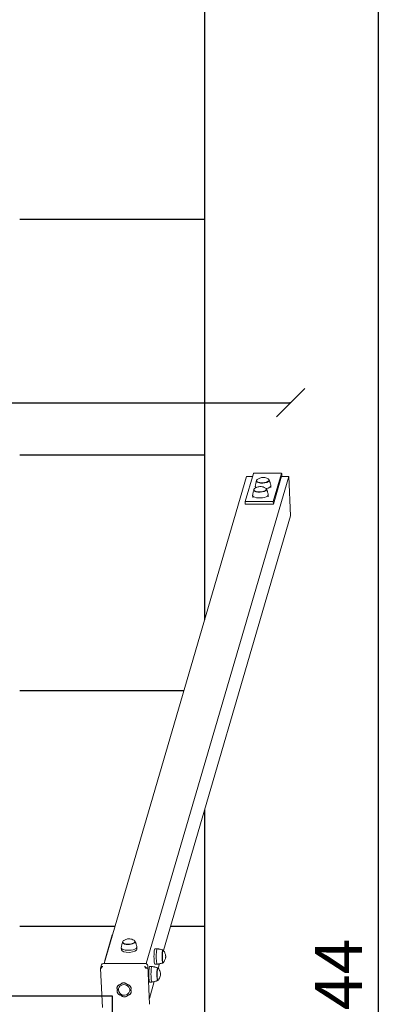
# Model space of a CAD drawing. Units: millimetres. Extents: x -513 to 3790, y -30 to 8013.
# Drawn here: x 3000 to 3790, y 3834 to 5923 of the extents above; entities that cross this region are included whole.
import ezdxf

# ---------------------------------------------------------------- set-up
doc = ezdxf.new("R2010")
doc.units = ezdxf.units.MM
for name, color, linetype in [('BORDO PIASTE ANTITRAUMA', 20, 'Continuous'), ('GIOCO 2D', 7, 'Continuous'), ('PIASTRE ANTI CADUTA', 20, 'Continuous'), ('QUOTE', 7, 'Continuous')]:
    doc.layers.add(name, color=color, linetype=linetype)
doc.styles.get("Standard").update_dxf_attribs({"font": 'arial.ttf'})
doc.dimstyles.new('CHZ', dxfattribs={"dimtxt": 8, "dimasz": 4, "dimexe": 1.25, "dimexo": 0.625, "dimgap": 1, "dimtad": 1, "dimdec": 1, "dimtxsty": 'Standard', "dimblk": 'OBLIQUE', "dimcen": 1, "dimadec": 0, "dimazin": 0, "dimtfac": 1, "dimtdec": 1, "dimtmove": 0, "dimatfit": 3, "dimldrblk": 'OBLIQUE', "dimfxl": 1, "dimarcsym": 0})

# ---------------------------------------------------------------- blocks, each defined once
blk = doc.blocks.new('_Oblique')
at = {"color": 0, "linetype": 'ByBlock', "lineweight": -2}
blk.add_line((-0.5, -0.5), (0.5, 0.5), dxfattribs=at)
blk = doc.blocks.new('*D3')
at = {"layer": 'Defpoints', "color": 0, "transparency": 16777216}
for p in [(3759.9, 7643.5), (3759.9, 0), (3759.9, 0)]:
    blk.add_point(p, dxfattribs=at)
at = {"layer": 'QUOTE', "color": 0, "lineweight": -2, "transparency": 16777216}
for p, q in [((3759.9, 7643.5), (3759.9, 0)), ((3760.5, 7643.5), (3761.1, 7643.5)), ((3759.2, 0), (3758.6, 0))]:
    blk.add_line(p, q, dxfattribs=at)
at = {"layer": 'QUOTE', "color": 0, "lineweight": -2, "transparency": 16777216, "xscale": 60, "yscale": 60, "zscale": 60}
for p, rotation in [((3759.9, 7643.5), 90), ((3759.9, 0), 270)]:
    blk.add_blockref('_Oblique', p, dxfattribs=dict(at, rotation=rotation))
at = {"layer": 'QUOTE', "color": 0, "transparency": 16777216, "insert": (3688.8, 3821.8), "char_height": 100, "attachment_point": 5, "rotation": 90}
blk.add_mtext('7644', dxfattribs=at)
blk = doc.blocks.new('*D5')
at = {"layer": 'Defpoints', "color": 0, "transparency": 16777216}
for p in [(-182.4, 5110.5), (3574.4, 5110.5), (3574.4, 5110.5)]:
    blk.add_point(p, dxfattribs=at)
at = {"layer": 'QUOTE', "color": 0, "lineweight": -2, "transparency": 16777216}
for p, q in [((-182.4, 5110.5), (3574.4, 5110.5)), ((-182.4, 5109.8), (-182.4, 5109.2)), ((3574.4, 5111.1), (3574.4, 5111.7))]:
    blk.add_line(p, q, dxfattribs=at)
at = {"layer": 'QUOTE', "color": 0, "lineweight": -2, "transparency": 16777216, "xscale": 60, "yscale": 60, "zscale": 60, "rotation": 180}
blk.add_blockref('_Oblique', (-182.4, 5110.5), dxfattribs=at)
at = {"layer": 'QUOTE', "color": 0, "lineweight": -2, "transparency": 16777216, "xscale": 60, "yscale": 60, "zscale": 60}
blk.add_blockref('_Oblique', (3574.4, 5110.5), dxfattribs=at)
at = {"layer": 'QUOTE', "color": 0, "transparency": 16777216, "insert": (1696, 5181.6), "char_height": 100, "attachment_point": 5}
blk.add_mtext('3757', dxfattribs=at)
blk = doc.blocks.new('AL803-04 PIANTA')
at = {"layer": 'GIOCO 2D', "linetype": 'Continuous', "lineweight": 0}
for p, q in [((42707.7, 4755), (42707.7, 1798.5)), ((42766.3, 1801.4), (42683.3, 1797.2)), ((42773.6, 1799.4), (42767, 1801.4)), ((42776.8, 1706.5), (42776.8, 1794.9)), ((43809.9, 1491.9), (42776.8, 1793.9)), ((42783.2, 1792.1), (42837.7, 1776.7)), ((42837.7, 1776.7), (42837.7, 1776.1)), ((42709.5, 1757.8), (42709.4, 1757.8)), ((42719.4, 1765.8), (42720, 1765.6)), ((42720.7, 1765.3), (42720.7, 1765.4)), ((42726.5, 1766.2), (42727.1, 1766)), ((42732, 1758.9), (42731.8, 1758.9)), ((42810.1, 1757.3), (42805.7, 1757.1)), ((42709.4, 1743.9), (42709.4, 1743.9)), ((42714.8, 1736.6), (42715.1, 1736.5)), ((42721.9, 1737), (42722, 1737)), ((42821.6, 1754.6), (42822, 1754.6)), ((42811.8, 1724.3), (42807.4, 1724.1)), ((42822.9, 1728.1), (42823.4, 1728.2)), ((42690.1, 1697.2), (42772.2, 1701.3)), ((42738.3, 1687.4), (42702.6, 1697.8)), ((42737.3, 1697.1), (42737.3, 1692.4)), ((42770.3, 1697.1), (42770.3, 1692.4)), ((43809.9, 1402.5), (42776.5, 1704.7)), ((42740.6, 1679.7), (42740.6, 1680.2)), ((42776, 1676.3), (42766.5, 1679.1)), ((42767.1, 1679.7), (42767.1, 1680.2)), ((42775, 1686), (42775, 1681.3)), ((42808, 1686), (42808, 1681.3)), ((42778.3, 1668.7), (42778.3, 1669.2)), ((43726.8, 1398.3), (42804.2, 1668.1)), ((42804.8, 1668.7), (42804.8, 1669.2)), ((43751.5, 1494.4), (43757.1, 1494.6)), ((43751.5, 1434.8), (43751.5, 1494.4)), ((43757.1, 1435.1), (43757.1, 1494.6)), ((43757.1, 1494.6), (43816.3, 1477.3)), ((43809.9, 1491.9), (43809.9, 1479.2)), ((43769.9, 1478.9), (43765.5, 1478.6)), ((43781.3, 1476.2), (43781.8, 1476.2)), ((43789.1, 1473.2), (43785.5, 1473.1)), ((43800.6, 1470.6), (43801, 1470.6)), ((43816.8, 1477), (43816.8, 1417.5)), ((43771.5, 1445.9), (43767.2, 1445.7)), ((43782.7, 1449.7), (43783.1, 1449.7)), ((43801.9, 1444.1), (43802.4, 1444.1)), ((43757.1, 1435.1), (43751.5, 1434.8)), ((43751.5, 1434.8), (43810.4, 1417.6)), ((43816.3, 1417.8), (43757.1, 1435.1)), ((43790.8, 1440.3), (43786.4, 1440.1)), ((43809.9, 1402.5), (43726.8, 1398.3)), ((43809.9, 1417.7), (43809.9, 1402.5)), ((43809.9, 1416.6), (43813.1, 1416.8))]:
    blk.add_line(p, q, dxfattribs=at)
blk.add_arc((42721.3, 1751.2), 12.1, 93.0414, 234.3613, dxfattribs=at)
for centre, major_axis, ratio, start_param, end_param in [((42768.1, 1798.9), (2.58, 2.72), 0.256493, 1.232694, 1.345009), ((42768.1, 1798.9), (-2.65, 2.52), 0.138968, 1.664186, 1.664337), ((42772.2, 1794.6), (1.4, 4.8), 0.916154, 5.021325, 6.283185), ((42713.5, 1751), (-2.32, -7.93), 0.916154, 4.009737, 6.032914), ((42717.1, 1757.9), (-2.32, -7.93), 0.916154, 2.962539, 4.985716), ((42717.7, 1757.8), (-2.32, -7.95), 0.916154, 3.179666, 3.287864), ((42720.7, 1751.4), (3.4, 11.5), 0.916154, 3.450529, 6.594296), ((42724.2, 1758.2), (2.32, 7.93), 0.916154, 5.677001, 7.080111), ((42724.8, 1758.1), (2.32, 7.95), 0.916154, 0.038074, 0.153478), ((42724.2, 1758.2), (2.32, 7.93), 0.916154, 5.056935, 5.062905), ((42727.8, 1751.8), (2.32, 7.93), 0.916154, 4.268968, 6.032914), ((42806.6, 1740.6), (0.8, -16.5), 0.38185, 3.141593, 6.283185), ((42810.9, 1740.8), (0.8, -16.5), 0.38185, 3.077475, 6.347303), ((42822.2, 1741.4), (0.7, -13.5), 0.38185, 2.881596, 6.150939), ((42822.7, 1741.4), (0.7, -13.2), 0.38185, 2.627617, 6.150939), ((42717.1, 1744.6), (-2.32, -7.93), 0.916154, 5.056935, 7.080111), ((42720.7, 1751.4), (3.4, 11.5), 0.916154, 2.830482, 3.450529), ((42717.7, 1744.4), (-2.32, -7.95), 0.916154, 6.244111, 6.245695), ((42724.2, 1744.9), (2.32, 7.93), 0.916154, 2.962539, 4.008608), ((42822.2, 1741.4), (0.7, -13.5), 0.38185, 6.150939, 6.543182), ((42822.7, 1741.4), (0.7, -13.2), 0.38185, 6.150939, 6.79716), ((42753.8, 1697.1), (16.5, 0), 0.121869, 0, 3.141593), ((42753.8, 1692.4), (16.5, 0), 0.121869, 6.264142, 9.424778), ((42753.8, 1692.4), (16.5, 0), 0.121869, 3.141593, 3.160636), ((42768.1, 1705.9), (-2.65, 2.52), 0.138968, 1.322627, 1.776653), ((42772.2, 1706.3), (-1.4, -4.8), 0.916154, 0.308936, 1.879733), ((42753.8, 1680.2), (13.5, 0), 0.121869, 0, 3.337877), ((42753.8, 1679.7), (13.2, 0), 0.121869, 0, 3.288227), ((42753.8, 1679.7), (13.2, 0), 0.121869, 6.136551, 6.283185), ((42753.8, 1680.2), (13.5, 0), 0.121869, 6.086901, 6.283185), ((42791.5, 1686), (16.5, 0), 0.121869, 0, 3.141593), ((42791.5, 1681.3), (16.5, 0), 0.121869, 6.264142, 9.424778), ((42791.5, 1681.3), (16.5, 0), 0.121869, 3.141593, 3.160636), ((42791.5, 1669.2), (13.5, 0), 0.121869, 0, 3.337877), ((42791.5, 1668.7), (13.2, 0), 0.121869, 0, 3.288227), ((42791.5, 1668.7), (13.2, 0), 0.121869, 6.136551, 6.283185), ((42791.5, 1669.2), (13.5, 0), 0.121869, 6.086901, 6.283185), ((43770.7, 1462.4), (0.8, -16.5), 0.38185, 3.077475, 6.347303), ((43782, 1463), (0.7, -13.5), 0.38185, 2.881596, 5.756037), ((43782.5, 1463), (0.7, -13.2), 0.38185, 2.627617, 5.756037), ((43789.9, 1456.8), (0.8, -16.5), 0.38185, 3.077475, 3.600245), ((43801.2, 1457.3), (0.7, -13.5), 0.38185, 2.881596, 5.756037), ((43801.7, 1457.4), (0.7, -13.2), 0.38185, 2.627617, 5.756037), ((43810.8, 1477), (6, 0), 0.121869, 0, 0.394902), ((43782, 1463), (0.7, -13.5), 0.38185, 5.756037, 6.543182), ((43782.5, 1463), (0.7, -13.2), 0.38185, 5.756037, 6.79716), ((43789.9, 1456.8), (0.8, -16.5), 0.38185, 5.098215, 6.347303), ((43801.2, 1457.3), (0.7, -13.5), 0.38185, 5.756037, 6.543182), ((43801.7, 1457.4), (0.7, -13.2), 0.38185, 5.756037, 6.79716), ((43809.5, 1417.5), (1, 0), 0.121869, 5.107291, 6.678087), ((43810.8, 1417.5), (6, 0), 0.121869, 5.107291, 6.678087)]:
    blk.add_ellipse(centre, major_axis=major_axis, ratio=ratio, start_param=start_param, end_param=end_param, dxfattribs=at)
for points, knots in [([(42768.3, 1800.4), (42768.2, 1800.5), (42768.2, 1800.6), (42768, 1800.8), (42767.9, 1800.9), (42767.6, 1801.1), (42767.5, 1801.2), (42767.2, 1801.3), (42767, 1801.4), (42766.7, 1801.4), (42766.6, 1801.4), (42766.4, 1801.4), (42766.3, 1801.4), (42766.3, 1801.4)], [15.579573, 15.579573, 15.579573, 15.579573, 16.067536, 16.067536, 16.722888, 16.722888, 17.530201, 17.530201, 18.337513, 18.337513, 19.144826, 19.144826, 19.370222, 19.370222, 19.370222, 19.370222]), ([(42768, 1798.3), (42768, 1798.3), (42768, 1798.3), (42767.6, 1798.7), (42767.4, 1799), (42767, 1799.4), (42766.8, 1799.6), (42766.6, 1799.8), (42766.6, 1799.8), (42766.5, 1799.9), (42766.5, 1799.9), (42766.4, 1800), (42766.4, 1800), (42766.3, 1800), (42766.3, 1800), (42766.3, 1800)], [0.01093, 0.01093, 0.01093, 0.01093, 0.170611, 0.170611, 1.435075, 1.435075, 2.07271, 2.07271, 2.450585, 2.450585, 2.70718, 2.70718, 2.875192, 2.875192, 3.083918, 3.083918, 3.083918, 3.083918]), ([(42768, 1800.1), (42767.9, 1800), (42767.8, 1799.9), (42767.7, 1799.7), (42767.7, 1799.6), (42767.6, 1799.4), (42767.6, 1799.3), (42767.6, 1799.1), (42767.6, 1799), (42767.7, 1798.8), (42767.7, 1798.7), (42767.8, 1798.5), (42767.9, 1798.4), (42768, 1798.3)], [8.937237, 8.937237, 8.937237, 8.937237, 9.341339, 9.341339, 9.642832, 9.642832, 9.944326, 9.944326, 10.245819, 10.245819, 10.547312, 10.547312, 10.972408, 10.972408, 10.972408, 10.972408]), ([(42770.6, 1796.7), (42770.5, 1796.9), (42770.5, 1797.2), (42770.3, 1797.6), (42770.2, 1797.9), (42769.9, 1798.4), (42769.8, 1798.6), (42769.5, 1799.1), (42769.3, 1799.3), (42769, 1799.7), (42768.9, 1799.9), (42768.6, 1800.1), (42768.5, 1800.3), (42768.3, 1800.4)], [0, 0, 0, 0, 0.807312, 0.807312, 1.614625, 1.614625, 2.421937, 2.421937, 3.22925, 3.22925, 3.884602, 3.884602, 4.372565, 4.372565, 4.372565, 4.372565]), ([(42709.4, 1757.8), (42709.3, 1757.8), (42709.2, 1757.7), (42708.8, 1757.4), (42708.4, 1757), (42707.7, 1756.2), (42707.4, 1755.8), (42707, 1755), (42706.9, 1754.8), (42706.7, 1754.5)], [-8.068091, -8.068091, -8.068091, -8.068091, -7.804655, -7.804655, -6.239383, -6.239383, -4.679537, -4.679537, -3.748898, -3.748898, -3.748898, -3.748898]), ([(42710.3, 1761.6), (42710.1, 1761.3), (42710, 1761), (42709.7, 1760.2), (42709.6, 1759.7), (42709.4, 1758.7), (42709.4, 1758.3), (42709.4, 1757.8)], [45.954974, 45.954974, 45.954974, 45.954974, 46.803916, 46.803916, 48.363747, 48.363747, 49.630571, 49.630571, 49.630571, 49.630571]), ([(42710.6, 1762.1), (42710.5, 1762), (42710.5, 1761.9), (42710.4, 1761.8), (42710.3, 1761.7), (42710.3, 1761.6)], [-0.6440417, -0.6440417, -0.6440417, -0.6440417, -0.3218128, -0.3218128, 0, 0, 0, 0]), ([(42720.7, 1765.4), (42720.4, 1765.5), (42720.2, 1765.6), (42719.6, 1765.8), (42719.1, 1766), (42718.1, 1766.1), (42717.6, 1766.2), (42717.1, 1766.1), (42716.6, 1766.1), (42716.1, 1766), (42715.1, 1765.8), (42714.6, 1765.6), (42713.7, 1765.1), (42713.2, 1764.9), (42712.4, 1764.2), (42712, 1763.9), (42711.3, 1763.1), (42710.9, 1762.7), (42710.6, 1762.2), (42710.6, 1762.2), (42710.6, 1762.1)], [-3.864586, -3.864586, -3.864586, -3.864586, -3.119698, -3.119698, -1.559849, -1.559849, 0, 0, 0, 1.559849, 1.559849, 3.119698, 3.119698, 4.679546, 4.679546, 6.239395, 6.239395, 7.803563, 7.803563, 7.90882, 7.90882, 7.90882, 7.90882]), ([(42730.5, 1763.1), (42730.5, 1763.2), (42730.5, 1763.2), (42730.2, 1763.7), (42729.9, 1764), (42729.3, 1764.7), (42728.9, 1765.1), (42728.1, 1765.6), (42727.6, 1765.8), (42726.7, 1766.2), (42726.2, 1766.3), (42725.3, 1766.5), (42724.8, 1766.5), (42724.3, 1766.5), (42723.8, 1766.5), (42723.3, 1766.4), (42722.3, 1766.1), (42721.8, 1766), (42721.1, 1765.6), (42720.9, 1765.5), (42720.7, 1765.4)], [-7.909019, -7.909019, -7.909019, -7.909019, -7.807423, -7.807423, -6.244541, -6.244541, -4.683406, -4.683406, -3.122271, -3.122271, -1.561135, -1.561135, 0, 0, 0, 1.559849, 1.559849, 3.119698, 3.119698, 3.864586, 3.864586, 3.864586, 3.864586]), ([(42730.8, 1762.6), (42730.8, 1762.7), (42730.7, 1762.8), (42730.6, 1763), (42730.6, 1763.1), (42730.5, 1763.1)], [-0.6440316, -0.6440316, -0.6440316, -0.6440316, -0.3222187, -0.3222187, 0, 0, 0, 0]), ([(42731.8, 1759), (42731.8, 1759.4), (42731.7, 1759.8), (42731.6, 1760.8), (42731.4, 1761.3), (42731.1, 1762.1), (42731, 1762.4), (42730.8, 1762.6)], [25.254796, 25.254796, 25.254796, 25.254796, 26.52162, 26.52162, 28.081451, 28.081451, 28.930392, 28.930392, 28.930392, 28.930392]), ([(42731.8, 1745.1), (42731.9, 1745.1), (42732, 1745.2), (42732.5, 1745.5), (42732.9, 1745.9), (42733.6, 1746.6), (42733.9, 1747.1), (42734.5, 1748), (42734.7, 1748.5), (42735.2, 1749.5), (42735.3, 1750), (42735.5, 1751.1), (42735.6, 1751.6), (42735.6, 1752.7), (42735.5, 1753.2), (42735.3, 1754.3), (42735.2, 1754.8), (42734.7, 1755.8), (42734.5, 1756.3), (42733.9, 1757.1), (42733.6, 1757.5), (42732.9, 1758.2), (42732.5, 1758.6), (42732, 1758.9), (42731.9, 1758.9), (42731.8, 1759)], [16.911384, 16.911384, 16.911384, 16.911384, 17.17482, 17.17482, 18.740092, 18.740092, 20.299938, 20.299938, 21.859783, 21.859783, 23.419629, 23.419629, 24.979475, 24.979475, 26.539321, 26.539321, 28.099167, 28.099167, 29.659012, 29.659012, 31.218858, 31.218858, 32.78413, 32.78413, 33.047566, 33.047566, 33.047566, 33.047566]), ([(42822.3, 1754.8), (42821.6, 1755), (42820.8, 1755.2), (42819.3, 1755.6), (42818.6, 1755.8), (42817, 1756.2), (42816.2, 1756.3), (42814.6, 1756.7), (42813.8, 1756.8), (42812.2, 1757.1), (42811.3, 1757.2), (42810.5, 1757.3)], [-0.1202772, -0.1202772, -0.1202772, -0.1202772, -0.10516659, -0.10516659, -0.09005598, -0.09005598, -0.07494537, -0.07494537, -0.05983476, -0.05983476, -0.04472415, -0.04472415, -0.04472415, -0.04472415]), ([(42707.2, 1746.1), (42707.5, 1745.7), (42707.8, 1745.3), (42708.4, 1744.6), (42708.8, 1744.3), (42709.2, 1744), (42709.3, 1744), (42709.4, 1743.9)], [4.743346, 4.743346, 4.743346, 4.743346, 6.239383, 6.239383, 7.804655, 7.804655, 8.068091, 8.068091, 8.068091, 8.068091]), ([(42709.4, 1743.9), (42709.4, 1743.5), (42709.4, 1743.1), (42709.6, 1742.1), (42709.7, 1741.6), (42710, 1740.8), (42710.1, 1740.6), (42710.3, 1740.3)], [0.293007, 0.293007, 0.293007, 0.293007, 1.559831, 1.559831, 3.119662, 3.119662, 3.968603, 3.968603, 3.968603, 3.968603]), ([(42710.3, 1740.3), (42710.3, 1740.2), (42710.4, 1740.1), (42710.5, 1740), (42710.5, 1739.9), (42710.6, 1739.8)], [-0.6440316, -0.6440316, -0.6440316, -0.6440316, -0.3222187, -0.3222187, 0, 0, 0, 0]), ([(42710.6, 1739.8), (42710.6, 1739.8), (42710.6, 1739.7), (42710.9, 1739.3), (42711.3, 1738.9), (42712, 1738.2), (42712.4, 1737.8), (42713.2, 1737.3), (42713.7, 1737), (42714.6, 1736.6), (42715.1, 1736.5), (42716.1, 1736.3), (42716.6, 1736.3), (42717.6, 1736.4), (42718.1, 1736.4), (42719.1, 1736.7), (42719.6, 1736.9), (42720.2, 1737.2), (42720.4, 1737.4), (42720.7, 1737.5)], [17.06475, 17.06475, 17.06475, 17.06475, 17.170008, 17.170008, 18.734175, 18.734175, 20.294024, 20.294024, 21.853873, 21.853873, 23.413722, 23.413722, 24.973571, 24.973571, 26.534706, 26.534706, 28.095841, 28.095841, 28.838351, 28.838351, 28.838351, 28.838351]), ([(42721.8, 1737), (42722.2, 1736.9), (42722.5, 1736.8), (42723.3, 1736.7), (42723.8, 1736.7), (42724.8, 1736.7), (42725.3, 1736.8), (42726.2, 1737.1), (42726.7, 1737.3), (42727.6, 1737.7), (42728.1, 1738), (42728.9, 1738.7), (42729.3, 1739), (42729.9, 1739.8), (42730.2, 1740.2), (42730.5, 1740.7), (42730.5, 1740.8), (42730.5, 1740.8)], [22.406991, 22.406991, 22.406991, 22.406991, 23.413722, 23.413722, 24.973571, 24.973571, 26.534706, 26.534706, 28.095841, 28.095841, 29.656977, 29.656977, 31.218112, 31.218112, 32.780993, 32.780993, 32.882589, 32.882589, 32.882589, 32.882589]), ([(42730.5, 1740.8), (42730.6, 1740.9), (42730.6, 1741), (42730.7, 1741.2), (42730.8, 1741.3), (42730.8, 1741.4)], [-0.6440417, -0.6440417, -0.6440417, -0.6440417, -0.3218128, -0.3218128, 0, 0, 0, 0]), ([(42730.8, 1741.4), (42731, 1741.6), (42731.1, 1741.9), (42731.4, 1742.7), (42731.6, 1743.2), (42731.7, 1744.2), (42731.8, 1744.6), (42731.8, 1745.1)], [20.993185, 20.993185, 20.993185, 20.993185, 21.842127, 21.842127, 23.401958, 23.401958, 24.668782, 24.668782, 24.668782, 24.668782]), ([(42825.8, 1730), (42827, 1732.1), (42827.6, 1733.6), (42828.6, 1736.8), (42828.7, 1738.1), (42828.9, 1740.3), (42828.9, 1741.3), (42828.8, 1743.3), (42828.6, 1744.3), (42827.9, 1746.9), (42827.4, 1748.5), (42825.7, 1751.4), (42825.2, 1752.2), (42824.6, 1753)], [3.674961, 3.674961, 3.674961, 3.674961, 3.969244, 3.969244, 4.391973, 4.391973, 4.814701, 4.814701, 5.237429, 5.237429, 5.660158, 5.660158, 5.788604, 5.788604, 5.788604, 5.788604]), ([(42812.2, 1724.4), (42813, 1724.6), (42813.8, 1724.7), (42815.4, 1725.2), (42816.2, 1725.4), (42817.8, 1725.9), (42818.5, 1726.1), (42820, 1726.6), (42820.8, 1726.9), (42822.2, 1727.5), (42822.9, 1727.7), (42823.6, 1728)], [3.22510387, 3.22510387, 3.22510387, 3.22510387, 3.24021448, 3.24021448, 3.25532509, 3.25532509, 3.2704357, 3.2704357, 3.28554631, 3.28554631, 3.30065692, 3.30065692, 3.30065692, 3.30065692]), ([(42737.3, 1692.3), (42737.5, 1691.5), (42737.6, 1690.6), (42737.9, 1688.9), (42738.1, 1688.1), (42738.5, 1686.4), (42738.7, 1685.6), (42739.1, 1684), (42739.4, 1683.2), (42739.8, 1681.7), (42740.1, 1680.9), (42740.3, 1680.1)], [3.16063563, 3.16063563, 3.16063563, 3.16063563, 3.16510407, 3.16510407, 3.16957251, 3.16957251, 3.17404095, 3.17404095, 3.17850939, 3.17850939, 3.18297783, 3.18297783, 3.18297783, 3.18297783]), ([(42766, 1703.1), (42766.1, 1703.2), (42766.3, 1703.2), (42766.6, 1703.3), (42766.7, 1703.4), (42767, 1703.6), (42767.2, 1703.7), (42767.5, 1704), (42767.6, 1704.1), (42767.9, 1704.4), (42768, 1704.5), (42768.2, 1704.8), (42768.2, 1704.9), (42768.3, 1705)], [0, 0, 0, 0, 0.807312, 0.807312, 1.614625, 1.614625, 2.421937, 2.421937, 3.22925, 3.22925, 3.884602, 3.884602, 4.372565, 4.372565, 4.372565, 4.372565]), ([(42766.3, 1705.2), (42766.3, 1705.2), (42766.3, 1705.2), (42766.3, 1705.2), (42766.3, 1705.2), (42766.3, 1705.2), (42766.3, 1705.2), (42766.3, 1705.2), (42766.3, 1705.2), (42766.3, 1705.2), (42766.4, 1705.2), (42766.4, 1705.2), (42766.4, 1705.3), (42766.4, 1705.3), (42766.5, 1705.3), (42766.5, 1705.4), (42766.6, 1705.5), (42766.8, 1705.7), (42766.9, 1705.8), (42767, 1706), (42767.1, 1706.1), (42767.1, 1706.2)], [0, 0, 0, 0, 0.0045939, 0.0045939, 0.0108776, 0.0108776, 0.0212406, 0.0212406, 0.0409843, 0.0409843, 0.0776767, 0.0776767, 0.1397399, 0.1397399, 0.2347936, 0.2347936, 0.3755569, 0.3755569, 0.6124548, 0.6124548, 0.7466866, 0.7466866, 0.7466866, 0.7466866]), ([(42767.1, 1706.2), (42767.3, 1706.3), (42767.5, 1706.5), (42767.7, 1706.7), (42767.8, 1706.8), (42767.9, 1706.9), (42767.9, 1707), (42768, 1707), (42768, 1707.1), (42768, 1707.1), (42768, 1707.1), (42768, 1707.1), (42768, 1707.1), (42768, 1707.2)], [1.34995, 1.34995, 1.34995, 1.34995, 2.025667, 2.025667, 2.427252, 2.427252, 2.659099, 2.659099, 2.809622, 2.809622, 2.9057, 2.9057, 2.988163, 2.988163, 2.988163, 2.988163]), ([(42767.3, 1680.1), (42767.6, 1680.9), (42767.8, 1681.7), (42768.3, 1683.2), (42768.5, 1684), (42769, 1685.6), (42769.2, 1686.4), (42769.5, 1688.1), (42769.7, 1688.9), (42770, 1690.6), (42770.2, 1691.5), (42770.3, 1692.3)], [-0.04138518, -0.04138518, -0.04138518, -0.04138518, -0.03691674, -0.03691674, -0.0324483, -0.0324483, -0.02797986, -0.02797986, -0.02351142, -0.02351142, -0.01904298, -0.01904298, -0.01904298, -0.01904298]), ([(42768.3, 1705), (42768.5, 1705.1), (42768.6, 1705.3), (42768.9, 1705.5), (42769, 1705.7), (42769.3, 1706), (42769.5, 1706.2), (42769.8, 1706.7), (42769.9, 1706.9), (42770.2, 1707.3), (42770.3, 1707.5), (42770.5, 1707.9), (42770.5, 1708.1), (42770.6, 1708.3)], [15.579573, 15.579573, 15.579573, 15.579573, 16.067536, 16.067536, 16.722888, 16.722888, 17.530201, 17.530201, 18.337513, 18.337513, 19.144826, 19.144826, 19.952138, 19.952138, 19.952138, 19.952138]), ([(42740.7, 1679.5), (42742.7, 1677.9), (42744.1, 1677.1), (42747.5, 1675.4), (42748.6, 1675.1), (42751.4, 1674.4), (42752, 1674.4), (42753.2, 1674.2), (42753.4, 1674.2), (42753.7, 1674.2), (42753.7, 1674.2), (42753.8, 1674.2), (42753.9, 1674.2), (42753.9, 1674.2), (42754, 1674.2), (42754.2, 1674.2), (42754.4, 1674.2), (42755, 1674.3), (42755.3, 1674.3), (42756.4, 1674.5), (42757, 1674.6), (42758.8, 1675.1), (42759.7, 1675.3), (42762.3, 1676.4), (42764.1, 1677.1), (42766.9, 1679.5)], [3.288227, 3.288227, 3.288227, 3.288227, 3.382314, 3.382314, 3.565509, 3.565509, 3.952071, 3.952071, 4.451188, 4.451188, 4.679094, 4.679094, 4.806451, 4.806451, 4.955979, 4.955979, 5.341592, 5.341592, 5.626424, 5.626424, 5.860793, 5.860793, 5.998672, 5.998672, 6.136551, 6.136551, 6.136551, 6.136551]), ([(42775, 1681.3), (42775.2, 1680.4), (42775.3, 1679.6), (42775.6, 1677.9), (42775.8, 1677.1), (42776.2, 1675.4), (42776.4, 1674.6), (42776.8, 1673), (42777.1, 1672.2), (42777.5, 1670.6), (42777.8, 1669.9), (42778, 1669.1)], [3.16063563, 3.16063563, 3.16063563, 3.16063563, 3.16510407, 3.16510407, 3.16957251, 3.16957251, 3.17404095, 3.17404095, 3.17850939, 3.17850939, 3.18297783, 3.18297783, 3.18297783, 3.18297783]), ([(42805, 1669.1), (42805.3, 1669.9), (42805.5, 1670.6), (42806, 1672.2), (42806.2, 1673), (42806.7, 1674.6), (42806.9, 1675.4), (42807.2, 1677.1), (42807.4, 1677.9), (42807.7, 1679.6), (42807.9, 1680.4), (42808, 1681.3)], [-0.04138518, -0.04138518, -0.04138518, -0.04138518, -0.03691674, -0.03691674, -0.0324483, -0.0324483, -0.02797986, -0.02797986, -0.02351142, -0.02351142, -0.01904298, -0.01904298, -0.01904298, -0.01904298]), ([(42778.4, 1668.4), (42780.4, 1666.8), (42781.8, 1666.1), (42785.2, 1664.4), (42786.3, 1664.1), (42789.1, 1663.4), (42789.7, 1663.3), (42790.9, 1663.2), (42791.1, 1663.2), (42791.4, 1663.2), (42791.4, 1663.2), (42791.5, 1663.2), (42791.6, 1663.2), (42791.7, 1663.2), (42791.7, 1663.2), (42791.9, 1663.2), (42792.1, 1663.2), (42792.7, 1663.3), (42793, 1663.3), (42794.1, 1663.5), (42794.7, 1663.6), (42796.5, 1664.1), (42797.4, 1664.3), (42800, 1665.4), (42801.8, 1666.1), (42804.6, 1668.4)], [3.288227, 3.288227, 3.288227, 3.288227, 3.382314, 3.382314, 3.565509, 3.565509, 3.952071, 3.952071, 4.451188, 4.451188, 4.679094, 4.679094, 4.806451, 4.806451, 4.955979, 4.955979, 5.341592, 5.341592, 5.626424, 5.626424, 5.860793, 5.860793, 5.998672, 5.998672, 6.136551, 6.136551, 6.136551, 6.136551]), ([(43782, 1476.4), (43781.3, 1476.6), (43780.6, 1476.8), (43779.1, 1477.2), (43778.3, 1477.4), (43776.8, 1477.8), (43776, 1477.9), (43774.4, 1478.2), (43773.6, 1478.4), (43771.9, 1478.6), (43771.1, 1478.8), (43770.3, 1478.8)], [-0.1202772, -0.1202772, -0.1202772, -0.1202772, -0.10516659, -0.10516659, -0.09005598, -0.09005598, -0.07494537, -0.07494537, -0.05983476, -0.05983476, -0.04472415, -0.04472415, -0.04472415, -0.04472415]), ([(43785.5, 1451.6), (43786.8, 1453.7), (43787.4, 1455.2), (43788.3, 1458.4), (43788.5, 1459.7), (43788.7, 1461.9), (43788.7, 1462.9), (43788.5, 1464.9), (43788.4, 1465.9), (43787.7, 1468.5), (43787.2, 1470), (43785.5, 1473), (43785, 1473.8), (43784.4, 1474.6)], [3.674961, 3.674961, 3.674961, 3.674961, 3.969244, 3.969244, 4.391973, 4.391973, 4.814701, 4.814701, 5.237429, 5.237429, 5.660158, 5.660158, 5.788604, 5.788604, 5.788604, 5.788604]), ([(43801.3, 1470.7), (43800.6, 1471), (43799.8, 1471.2), (43798.3, 1471.6), (43797.5, 1471.8), (43796, 1472.1), (43795.2, 1472.3), (43793.6, 1472.6), (43792.8, 1472.8), (43791.2, 1473), (43790.3, 1473.1), (43789.5, 1473.2)], [-0.1202772, -0.1202772, -0.1202772, -0.1202772, -0.10516659, -0.10516659, -0.09005598, -0.09005598, -0.07494537, -0.07494537, -0.05983476, -0.05983476, -0.04472415, -0.04472415, -0.04472415, -0.04472415]), ([(43804.8, 1446), (43806, 1448), (43806.6, 1449.6), (43807.6, 1452.7), (43807.7, 1454), (43807.9, 1456.3), (43807.9, 1457.3), (43807.7, 1459.2), (43807.6, 1460.3), (43806.9, 1462.9), (43806.4, 1464.4), (43804.7, 1467.4), (43804.2, 1468.2), (43803.6, 1469)], [3.674961, 3.674961, 3.674961, 3.674961, 3.969244, 3.969244, 4.391973, 4.391973, 4.814701, 4.814701, 5.237429, 5.237429, 5.660158, 5.660158, 5.788604, 5.788604, 5.788604, 5.788604]), ([(43771.9, 1446), (43772.8, 1446.1), (43773.6, 1446.3), (43775.2, 1446.8), (43776, 1447), (43777.5, 1447.4), (43778.3, 1447.7), (43779.8, 1448.2), (43780.5, 1448.5), (43782, 1449), (43782.7, 1449.3), (43783.4, 1449.6)], [3.22510387, 3.22510387, 3.22510387, 3.22510387, 3.24021448, 3.24021448, 3.25532509, 3.25532509, 3.2704357, 3.2704357, 3.28554631, 3.28554631, 3.30065692, 3.30065692, 3.30065692, 3.30065692]), ([(43791.2, 1440.3), (43792, 1440.5), (43792.8, 1440.7), (43794.4, 1441.1), (43795.2, 1441.4), (43796.8, 1441.8), (43797.5, 1442.1), (43799, 1442.6), (43799.8, 1442.9), (43801.2, 1443.4), (43801.9, 1443.7), (43802.6, 1444)], [3.22510387, 3.22510387, 3.22510387, 3.22510387, 3.24021448, 3.24021448, 3.25532509, 3.25532509, 3.2704357, 3.2704357, 3.28554631, 3.28554631, 3.30065692, 3.30065692, 3.30065692, 3.30065692])]:
    blk.add_open_spline(points, degree=3, knots=knots, dxfattribs=at)
blk.add_open_spline([(42768, 1800.1), (42768, 1800.1), (42768, 1800.1), (42768, 1800.1)], degree=3, dxfattribs=at)

msp = doc.modelspace()

# ---------------------------------------------------------------- linework, layer by layer
at = {"layer": 'BORDO PIASTE ANTITRAUMA'}
for points in [[(0, 4650.1), (0, 7643.5), (3392, 7643.5), (3392, 4650.1)], [(3392, 4247), (3392, 3396.5)]]:
    msp.add_lwpolyline(points, dxfattribs=at)
at = {"layer": 'PIASTRE ANTI CADUTA'}
for p, q in [((3000, 5500), (3392, 5500)), ((3000, 5000), (3392, 5000)), ((3000, 4500), (3348.1, 4500)), ((3000, 4000), (3202, 4000)), ((3319.8, 4000), (3392, 4000))]:
    msp.add_line(p, q, dxfattribs=at)
msp.add_lwpolyline([(196, 3791.8), (196, 3851.8), (3196, 3851.8), (3196, 3791.8)], close=True, dxfattribs=at)

# ---------------------------------------------------------------- block references
at = {"layer": 'PIASTRE ANTI CADUTA', "rotation": 90}
msp.add_blockref('AL803-04 PIANTA', (4972.7, -38855.9), dxfattribs=at)

# ---------------------------------------------------------------- dimensions: what is measured, and where the dimension line sits
at = {"layer": 'QUOTE'}
dim = msp.add_linear_dim(base=(3759.8586, 0), p1=(3759.8586, 7643.5318), p2=(3759.8586, 0), angle=270, dimstyle='CHZ', override={"dimtxt": 100, "dimasz": 60, "dimgap": 20, "dimdec": 0}, dxfattribs=at)
dim.commit()
dim.dimension.update_dxf_attribs({"geometry": '*D3', "text_midpoint": (3688.8013, 3821.7659)})
dim = msp.add_linear_dim(base=(3574.4, 5110.5), p1=(-182.4, 5110.5), p2=(3574.4, 5110.5), dimstyle='CHZ', override={"dimtxt": 100, "dimasz": 60, "dimgap": 20, "dimdec": 0}, dxfattribs=at)
dim.commit()
dim.dimension.update_dxf_attribs({"geometry": '*D5', "text_midpoint": (1696, 5181.6)})

doc.saveas('drawing.dxf')
